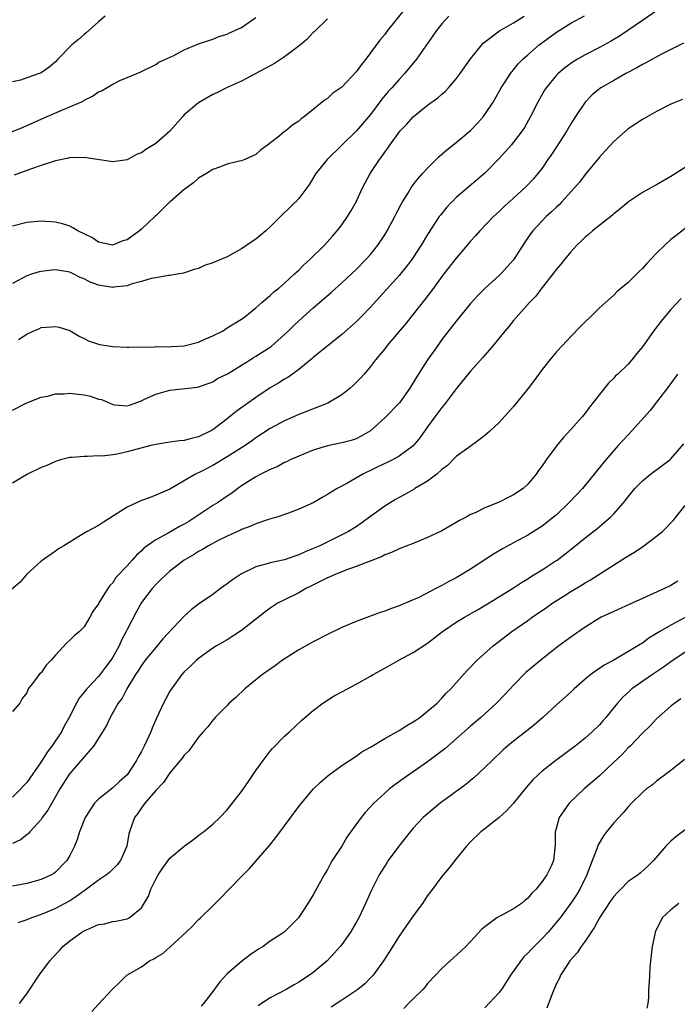
# Model space of a CAD drawing. Units: inches. Extents: x 2577000 to 2580000, y 1557000 to 1560000.
# Drawn here: x 2577404 to 2577496, y 1558075 to 1558213 of the extents above; entities that cross this region are included whole.
import ezdxf

# ---------------------------------------------------------------- set-up
doc = ezdxf.new("R2010")
doc.units = ezdxf.units.IN
doc.header["$MEASUREMENT"] = 0
doc.layers.add('LD25771557_2ft', color=253, linetype='Continuous')

msp = doc.modelspace()

# ---------------------------------------------------------------- linework, layer by layer
at = {"layer": 'LD25771557_2ft'}
for points, elevation in [([(2577457.89, 1558214.11), (2577455.41, 1558211), (2577455, 1558210.45), (2577454.34, 1558209.66), (2577452.38, 1558207), (2577451.76, 1558206.24), (2577451, 1558205.21), (2577449, 1558203.11), (2577447.77, 1558202.23), (2577447, 1558201.52), (2577446.66, 1558201.34), (2577446.24, 1558201), (2577445, 1558199.95), (2577443.79, 1558199), (2577443.32, 1558198.68), (2577443, 1558198.35), (2577442.17, 1558197.83), (2577441.18, 1558197), (2577441, 1558196.87), (2577440.24, 1558196.24), (2577438.63, 1558195), (2577437.67, 1558194.33), (2577437, 1558193.69), (2577435.48, 1558193), (2577435, 1558192.81), (2577434.73, 1558192.73), (2577433, 1558192.33), (2577431.93, 1558191.93), (2577431, 1558191.56), (2577430.1, 1558191), (2577429, 1558190.37), (2577428.29, 1558189.71), (2577427, 1558188.8), (2577425.02, 1558187.07), (2577425, 1558187.06), (2577423, 1558185.12), (2577422.89, 1558185), (2577421, 1558183.22), (2577420.74, 1558183), (2577419, 1558181.77), (2577418.4, 1558181.6), (2577416.99, 1558181), (2577415, 1558181.44), (2577414.07, 1558182.07), (2577412.13, 1558183), (2577411.44, 1558183.44), (2577411, 1558183.64), (2577409.97, 1558183.97), (2577409, 1558184.23), (2577407, 1558184.37), (2577405, 1558184.18), (2577403, 1558183.68)], 8274), ([(2577493, 1558213.74), (2577491, 1558212.42), (2577488.97, 1558211), (2577487.8, 1558210.2), (2577486.54, 1558209.46), (2577485, 1558208.62), (2577483, 1558207.61), (2577481.93, 1558207), (2577481.35, 1558206.65), (2577480.19, 1558205.81), (2577479.24, 1558205), (2577479, 1558204.75), (2577477.54, 1558203), (2577477.32, 1558202.68), (2577476.38, 1558201), (2577475.39, 1558199), (2577474.53, 1558197.47), (2577474.22, 1558197), (2577473, 1558195.39), (2577472.69, 1558195), (2577471.9, 1558194.1), (2577471, 1558193.1), (2577469, 1558191.08), (2577466.78, 1558189.22), (2577465, 1558187.66), (2577464.41, 1558187.07), (2577464.34, 1558187), (2577463.69, 1558186.31), (2577462.78, 1558185.22), (2577462.63, 1558185), (2577461, 1558182.52), (2577460.1, 1558181), (2577458.77, 1558179), (2577458.01, 1558177.99), (2577457, 1558176.78), (2577453, 1558172.33), (2577451.71, 1558171), (2577451, 1558170.3), (2577449, 1558168.51), (2577445, 1558165.3), (2577444.85, 1558165.15), (2577443, 1558163.64), (2577442.14, 1558163), (2577441.47, 1558162.53), (2577441, 1558162.29), (2577440.22, 1558161.78), (2577439, 1558161.06), (2577437, 1558159.73), (2577434.25, 1558157.75), (2577433, 1558156.72), (2577431, 1558155.22), (2577430.6, 1558155), (2577429, 1558154.23), (2577428, 1558154), (2577427, 1558153.72), (2577426.35, 1558153.65), (2577425, 1558153.46), (2577423, 1558153.15), (2577422.3, 1558153), (2577419, 1558152.11), (2577417.84, 1558151.85), (2577417, 1558151.72), (2577415.54, 1558151.54), (2577415, 1558151.55), (2577413.45, 1558151.45), (2577413, 1558151.49), (2577411.32, 1558151.32), (2577411, 1558151.32), (2577409.69, 1558151), (2577409, 1558150.79), (2577407.78, 1558150.22), (2577407, 1558149.92), (2577405.08, 1558149), (2577403, 1558147.74)], 8266), ([(2577402.78, 1558196.78), (2577404.49, 1558197.51), (2577405, 1558197.71), (2577407.83, 1558199), (2577409.89, 1558199.89), (2577411, 1558200.33), (2577412.52, 1558201), (2577412.85, 1558201.15), (2577413, 1558201.27), (2577414.19, 1558201.81), (2577415, 1558202.43), (2577415.42, 1558202.58), (2577417, 1558203.52), (2577418.01, 1558204.01), (2577420.82, 1558205.18), (2577421, 1558205.29), (2577423, 1558206.27), (2577423.42, 1558206.58), (2577425.53, 1558207.53), (2577427, 1558208.29), (2577429, 1558209.13), (2577431, 1558209.82), (2577431.84, 1558210.16), (2577433, 1558210.49), (2577433.33, 1558210.67), (2577434.06, 1558211), (2577435, 1558211.45), (2577437, 1558212.81)], 8278), ([(2577403, 1558157.96), (2577405, 1558158.95), (2577407, 1558159.77), (2577407.91, 1558159.91), (2577409, 1558160.22), (2577410.21, 1558160.21), (2577411, 1558160.32), (2577412.16, 1558160.16), (2577413, 1558160.08), (2577413.9, 1558159.9), (2577415, 1558159.5), (2577415.44, 1558159.44), (2577416.41, 1558159), (2577417, 1558158.75), (2577417.3, 1558158.7), (2577419, 1558158.56), (2577419.34, 1558158.66), (2577421, 1558159.27), (2577421.46, 1558159.46), (2577423, 1558160.19), (2577425, 1558160.72), (2577428.84, 1558161.16), (2577429, 1558161.19), (2577430.32, 1558161.68), (2577431, 1558161.91), (2577431.64, 1558162.36), (2577433.03, 1558163.03), (2577435, 1558164.23), (2577436.19, 1558165), (2577436.69, 1558165.31), (2577437, 1558165.47), (2577439.15, 1558166.85), (2577441, 1558168.5), (2577441.51, 1558169), (2577442.25, 1558169.75), (2577443, 1558170.45), (2577445, 1558172.23), (2577445.9, 1558173), (2577447.56, 1558174.44), (2577449, 1558175.75), (2577451, 1558177.61), (2577452.38, 1558179), (2577453, 1558179.72), (2577454.04, 1558181), (2577455, 1558182.46), (2577455.34, 1558183), (2577456.42, 1558185), (2577456.6, 1558185.4), (2577457.28, 1558186.72), (2577457.5, 1558187.07), (2577458.23, 1558188.23), (2577458.81, 1558189.19), (2577459.66, 1558190.34), (2577460.29, 1558191), (2577461, 1558191.78), (2577462.61, 1558193.39), (2577463, 1558193.72), (2577463.67, 1558194.33), (2577465, 1558195.36), (2577466.98, 1558197.02), (2577467.96, 1558198.04), (2577468.8, 1558199), (2577469, 1558199.25), (2577470.14, 1558201), (2577471, 1558202.46), (2577471.29, 1558203), (2577471.84, 1558203.84), (2577472.57, 1558205), (2577472.75, 1558205.25), (2577473, 1558205.52), (2577473.66, 1558206.34), (2577474.31, 1558207), (2577475, 1558207.63), (2577476.59, 1558209), (2577479, 1558210.78), (2577481, 1558212.03), (2577482.93, 1558213.07)], 8268), ([(2577415.95, 1558213), (2577415, 1558212.21), (2577413.31, 1558210.69), (2577413, 1558210.46), (2577412.23, 1558209.77), (2577411.28, 1558209), (2577409.31, 1558207), (2577409, 1558206.64), (2577408.12, 1558205.88), (2577407, 1558205.11), (2577406.73, 1558205), (2577405, 1558204.37), (2577404.09, 1558204.09), (2577403, 1558203.83)], 8280), ([(2577463.95, 1558213), (2577463, 1558211.94), (2577462.24, 1558211), (2577461.74, 1558210.26), (2577459.43, 1558207), (2577458.34, 1558205.66), (2577457.78, 1558205), (2577457, 1558204.18), (2577455.99, 1558203), (2577455.5, 1558202.5), (2577454.61, 1558201.39), (2577453, 1558199.29), (2577451.05, 1558197), (2577446.97, 1558193), (2577445.37, 1558191), (2577444.49, 1558189.51), (2577444.12, 1558189), (2577443, 1558187.55), (2577442.57, 1558187.07), (2577442.5, 1558187), (2577441.75, 1558186.25), (2577440.72, 1558185.28), (2577439, 1558183.55), (2577438.38, 1558183), (2577437, 1558181.86), (2577436.46, 1558181.54), (2577435.74, 1558181), (2577435, 1558180.49), (2577433.83, 1558179.83), (2577433, 1558179.39), (2577431.31, 1558178.69), (2577431, 1558178.52), (2577429.84, 1558178.16), (2577429, 1558177.75), (2577428.4, 1558177.6), (2577426.9, 1558177.1), (2577426.26, 1558177), (2577425, 1558176.76), (2577424.77, 1558176.77), (2577423, 1558176.46), (2577422.37, 1558176.37), (2577421, 1558175.93), (2577419.56, 1558175.56), (2577419, 1558175.34), (2577417.12, 1558175.12), (2577417, 1558175.09), (2577415, 1558175.42), (2577413.85, 1558175.85), (2577413, 1558176.28), (2577412.47, 1558176.47), (2577411.47, 1558177), (2577411, 1558177.21), (2577409, 1558177.55), (2577408.49, 1558177.51), (2577407, 1558177.34), (2577406.73, 1558177.27), (2577405.8, 1558177), (2577405, 1558176.74), (2577404.4, 1558176.4), (2577403, 1558175.65)], 8272), ([(2577447, 1558212.66), (2577445.16, 1558210.84), (2577445, 1558210.72), (2577444.18, 1558209.82), (2577443.22, 1558209), (2577441, 1558207.31), (2577439.61, 1558206.39), (2577437, 1558204.99), (2577435, 1558203.93), (2577432.9, 1558203), (2577431.64, 1558202.36), (2577431, 1558202.08), (2577429, 1558200.92), (2577427, 1558199.22), (2577426.79, 1558199), (2577425, 1558196.96), (2577423, 1558195.21), (2577421.64, 1558194.36), (2577421, 1558193.89), (2577420.33, 1558193.67), (2577419, 1558192.95), (2577417, 1558192.66), (2577413, 1558193.27), (2577412.77, 1558193.23), (2577411, 1558193.24), (2577410.83, 1558193.17), (2577409, 1558192.79), (2577408.72, 1558192.72), (2577407, 1558192.12), (2577405.67, 1558191.67), (2577405, 1558191.42), (2577403.21, 1558190.79)], 8276), ([(2577403.81, 1558167.81), (2577405, 1558168.59), (2577405.88, 1558169), (2577406.67, 1558169.33), (2577407, 1558169.48), (2577408.41, 1558169.59), (2577409, 1558169.66), (2577409.53, 1558169.53), (2577411, 1558169.07), (2577412.3, 1558168.3), (2577413, 1558167.96), (2577413.63, 1558167.63), (2577415.13, 1558167.13), (2577417, 1558166.84), (2577419, 1558166.74), (2577419.24, 1558166.76), (2577422.8, 1558166.8), (2577423.16, 1558166.84), (2577425, 1558166.81), (2577425.17, 1558166.83), (2577427, 1558166.95), (2577429, 1558167.47), (2577429.85, 1558167.85), (2577431, 1558168.33), (2577432.35, 1558169), (2577433, 1558169.43), (2577435, 1558170.68), (2577435.44, 1558171), (2577437, 1558172.27), (2577437.83, 1558173), (2577439, 1558173.98), (2577439.51, 1558174.49), (2577440.19, 1558175), (2577441, 1558175.69), (2577442.42, 1558177), (2577442.71, 1558177.29), (2577443, 1558177.53), (2577443.72, 1558178.28), (2577444.52, 1558179), (2577446.57, 1558181), (2577447.73, 1558182.27), (2577448.37, 1558183), (2577449, 1558183.83), (2577449.79, 1558185), (2577450.25, 1558185.75), (2577451, 1558187.06), (2577451.01, 1558187.07), (2577451.91, 1558189), (2577452.27, 1558189.73), (2577452.96, 1558191), (2577454.28, 1558193), (2577454.59, 1558193.41), (2577455, 1558194.01), (2577455.43, 1558194.57), (2577455.72, 1558195), (2577457, 1558196.78), (2577457.18, 1558197), (2577458.08, 1558197.92), (2577459, 1558198.96), (2577461, 1558200.55), (2577462.42, 1558201.58), (2577463, 1558202.13), (2577463.48, 1558202.52), (2577463.92, 1558203), (2577465, 1558204.25), (2577465.56, 1558205), (2577467, 1558207.06), (2577468.56, 1558209), (2577468.77, 1558209.23), (2577471.02, 1558210.98), (2577473, 1558212.07), (2577474.48, 1558213)], 8270), ([(2577496.74, 1558209.26), (2577493.69, 1558207.69), (2577491.51, 1558206.49), (2577491, 1558206.25), (2577490.21, 1558205.79), (2577488.71, 1558205), (2577487, 1558204.04), (2577485.18, 1558203), (2577485, 1558202.87), (2577483.99, 1558202.01), (2577483, 1558200.97), (2577481.67, 1558199), (2577481, 1558197.95), (2577480.45, 1558197), (2577479.1, 1558194.9), (2577478.3, 1558193.7), (2577477.81, 1558193), (2577477, 1558191.79), (2577476.39, 1558191), (2577475.76, 1558190.24), (2577474.79, 1558189.21), (2577472.42, 1558187.07), (2577472.34, 1558187), (2577471.65, 1558186.35), (2577471, 1558185.71), (2577470.22, 1558185), (2577468.3, 1558183), (2577467.69, 1558182.31), (2577467, 1558181.57), (2577466.54, 1558181), (2577465, 1558179.2), (2577463.27, 1558177), (2577463, 1558176.65), (2577461.8, 1558175), (2577460.61, 1558173.39), (2577457.96, 1558170.04), (2577455.36, 1558167), (2577455, 1558166.54), (2577453.7, 1558165), (2577453, 1558164.04), (2577452.13, 1558163), (2577451.6, 1558162.4), (2577450.6, 1558161.4), (2577450.16, 1558161), (2577449, 1558160.09), (2577447.06, 1558158.94), (2577443, 1558157.36), (2577441, 1558156.46), (2577439, 1558155.38), (2577437, 1558154.06), (2577436.4, 1558153.6), (2577435.49, 1558153), (2577433, 1558151.41), (2577431, 1558150.21), (2577429, 1558149.19), (2577428.86, 1558149.14), (2577428.57, 1558149), (2577425, 1558146.92), (2577423.67, 1558146.33), (2577423, 1558146.05), (2577422.24, 1558145.76), (2577421, 1558145.34), (2577419, 1558144.38), (2577415.73, 1558142.27), (2577415, 1558141.82), (2577413.42, 1558141), (2577412.27, 1558140.27), (2577410.15, 1558139), (2577409.44, 1558138.56), (2577409, 1558138.26), (2577407, 1558136.84), (2577405, 1558135.01), (2577404.07, 1558133.93), (2577401, 1558131.36)], 8264), ([(2577496.63, 1558201.37), (2577495.7, 1558201), (2577495, 1558200.69), (2577493, 1558199.67), (2577491, 1558198.58), (2577489, 1558197.27), (2577487, 1558195.51), (2577486.55, 1558195), (2577485.8, 1558194.2), (2577485, 1558193.31), (2577483, 1558190.86), (2577482.2, 1558189.8), (2577481.52, 1558189), (2577481, 1558188.45), (2577479.77, 1558187.07), (2577479.71, 1558187), (2577479.36, 1558186.64), (2577479, 1558186.33), (2577478.33, 1558185.67), (2577477.58, 1558185), (2577477, 1558184.43), (2577475.68, 1558183), (2577475.39, 1558182.61), (2577474.57, 1558181.43), (2577473, 1558178.94), (2577471.24, 1558177), (2577471, 1558176.77), (2577469.03, 1558175), (2577468.02, 1558173.98), (2577467, 1558172.84), (2577465, 1558170.4), (2577463, 1558167.8), (2577462.42, 1558167), (2577461, 1558165), (2577459.44, 1558162.56), (2577458.53, 1558161), (2577457.05, 1558158.95), (2577455, 1558156.86), (2577453, 1558155.05), (2577451.71, 1558154.29), (2577451, 1558153.93), (2577450.3, 1558153.7), (2577449, 1558153.36), (2577447, 1558152.96), (2577445, 1558152.34), (2577443.91, 1558151.91), (2577443, 1558151.54), (2577441.79, 1558151), (2577441.26, 1558150.74), (2577441, 1558150.64), (2577439.96, 1558150.04), (2577439, 1558149.66), (2577437.71, 1558149), (2577437, 1558148.63), (2577435, 1558147.38), (2577434.46, 1558147), (2577433.64, 1558146.36), (2577433, 1558145.94), (2577431.62, 1558145), (2577431, 1558144.62), (2577427.61, 1558142.39), (2577427, 1558142.01), (2577426.32, 1558141.68), (2577424.76, 1558140.76), (2577423, 1558139.84), (2577421.81, 1558139), (2577421.35, 1558138.65), (2577421, 1558138.29), (2577420.3, 1558137.7), (2577419.73, 1558137), (2577419, 1558136.19), (2577417.45, 1558134.55), (2577417, 1558133.83), (2577416.58, 1558133.42), (2577416.3, 1558133), (2577415.06, 1558131), (2577415, 1558130.88), (2577414.21, 1558129.79), (2577413.78, 1558129), (2577413, 1558127.66), (2577412.36, 1558127), (2577411.61, 1558126.39), (2577411, 1558125.78), (2577410.57, 1558125.43), (2577409, 1558123.7), (2577408.41, 1558123), (2577407.7, 1558122.29), (2577407, 1558121.24), (2577406.7, 1558121), (2577405.95, 1558119.95), (2577405.19, 1558119), (2577405, 1558118.44), (2577404.33, 1558117.67), (2577404.03, 1558117), (2577403, 1558115.83)], 8262), ([(2577497, 1558191.87), (2577495, 1558190.6), (2577493, 1558189.46), (2577492.69, 1558189.31), (2577491, 1558188.37), (2577489.06, 1558187.07), (2577489, 1558187.03), (2577487.91, 1558186.09), (2577487, 1558185.39), (2577486.81, 1558185.19), (2577484.04, 1558183), (2577483.49, 1558182.51), (2577483, 1558182.12), (2577482.44, 1558181.56), (2577481.83, 1558181), (2577481, 1558180.08), (2577480.12, 1558179), (2577479.63, 1558178.37), (2577479, 1558177.63), (2577478.74, 1558177.26), (2577477, 1558175.11), (2577476.11, 1558173.89), (2577475.23, 1558173), (2577473, 1558170.48), (2577472.35, 1558169.65), (2577471.77, 1558169), (2577470.15, 1558167), (2577468.71, 1558165.29), (2577467, 1558163.39), (2577465, 1558160.93), (2577463.32, 1558158.68), (2577463, 1558158.3), (2577462.01, 1558157), (2577461, 1558155.63), (2577459.91, 1558154.09), (2577459, 1558152.95), (2577457, 1558151.51), (2577456.08, 1558151), (2577455.35, 1558150.65), (2577455, 1558150.5), (2577451.96, 1558149), (2577449.7, 1558147.7), (2577448.38, 1558147), (2577447.51, 1558146.49), (2577447, 1558146.14), (2577446.24, 1558145.76), (2577445, 1558145.01), (2577443, 1558144.09), (2577441.57, 1558143.57), (2577439.92, 1558143), (2577439.21, 1558142.79), (2577438.64, 1558142.64), (2577437, 1558142.08), (2577436.28, 1558141.72), (2577435, 1558141.27), (2577434.83, 1558141.17), (2577433, 1558140.35), (2577431.71, 1558139.71), (2577430.39, 1558139), (2577429.53, 1558138.47), (2577429, 1558138.19), (2577428.29, 1558137.71), (2577427, 1558137), (2577425, 1558135.46), (2577424.47, 1558135), (2577423.74, 1558134.26), (2577423, 1558133.57), (2577422.49, 1558133), (2577421, 1558131.05), (2577420.28, 1558129.72), (2577419, 1558127.28), (2577418.87, 1558127), (2577418.21, 1558125.79), (2577417.88, 1558125), (2577417, 1558123.42), (2577416.73, 1558123), (2577415.99, 1558122.01), (2577415, 1558120.73), (2577413.36, 1558119), (2577413, 1558118.53), (2577412.32, 1558117.68), (2577411.93, 1558117), (2577410.9, 1558115), (2577410.23, 1558113.77), (2577409.83, 1558113), (2577408.51, 1558111), (2577407.85, 1558110.15), (2577407, 1558108.78), (2577405, 1558105.9), (2577404.54, 1558105.46), (2577404.14, 1558105), (2577403, 1558103.84)], 8260), ([(2577497, 1558183.33), (2577495.67, 1558182.33), (2577495, 1558181.78), (2577494.12, 1558181), (2577493, 1558179.88), (2577491.59, 1558178.41), (2577491, 1558177.73), (2577490.62, 1558177.38), (2577489, 1558175.77), (2577487.49, 1558174.51), (2577487, 1558174.03), (2577485, 1558172.23), (2577483.75, 1558171), (2577483, 1558170.28), (2577482.38, 1558169.62), (2577481, 1558168.23), (2577479.85, 1558167), (2577479, 1558166.08), (2577478.09, 1558165), (2577477, 1558163.61), (2577475.89, 1558162.11), (2577475, 1558160.94), (2577473, 1558158.48), (2577471, 1558156.23), (2577469.71, 1558155), (2577469, 1558154.4), (2577468.21, 1558153.79), (2577466.75, 1558152.75), (2577465, 1558151.47), (2577463.77, 1558150.23), (2577463, 1558149.67), (2577462.28, 1558149), (2577461, 1558148.03), (2577459.23, 1558147), (2577459.1, 1558146.9), (2577457.82, 1558146.18), (2577457, 1558145.74), (2577456.53, 1558145.47), (2577455, 1558144.54), (2577452.9, 1558143), (2577451.79, 1558142.21), (2577451, 1558141.66), (2577449.95, 1558141), (2577449, 1558140.52), (2577445.92, 1558139), (2577445, 1558138.59), (2577443.87, 1558138.13), (2577443, 1558137.73), (2577442.44, 1558137.56), (2577441, 1558137.05), (2577439, 1558136.6), (2577438.4, 1558136.4), (2577437, 1558136.04), (2577435, 1558135.09), (2577433.75, 1558134.25), (2577433, 1558133.67), (2577432.06, 1558133), (2577431, 1558132.19), (2577429, 1558130.83), (2577427.94, 1558130.06), (2577427, 1558129.17), (2577424.02, 1558125.98), (2577423.21, 1558125), (2577423, 1558124.77), (2577421.55, 1558123), (2577421, 1558122.26), (2577420.52, 1558121.48), (2577420.2, 1558121), (2577418.96, 1558119), (2577418.3, 1558117.7), (2577417.76, 1558117), (2577416.64, 1558115), (2577416.14, 1558113.86), (2577414.3, 1558111), (2577413, 1558109.5), (2577412.79, 1558109.21), (2577411, 1558107.17), (2577410.88, 1558107), (2577409.63, 1558105), (2577408.48, 1558103), (2577407.95, 1558102.05), (2577407.16, 1558101), (2577407, 1558100.76), (2577405.43, 1558099), (2577405.24, 1558098.76), (2577405, 1558098.59), (2577404.12, 1558097.88), (2577403, 1558097.4)], 8258), ([(2577496.44, 1558173.56), (2577495, 1558172.03), (2577493.62, 1558170.38), (2577492.57, 1558169), (2577491, 1558166.8), (2577490.18, 1558165.82), (2577489.55, 1558165), (2577489, 1558164.38), (2577487.58, 1558163), (2577487.27, 1558162.73), (2577487, 1558162.41), (2577486.27, 1558161.73), (2577484.15, 1558159), (2577483.63, 1558158.37), (2577483, 1558157.51), (2577482.57, 1558157), (2577481, 1558155.24), (2577479.93, 1558154.07), (2577479.06, 1558153), (2577477.55, 1558151), (2577477, 1558150.18), (2577476.5, 1558149.5), (2577476.17, 1558149), (2577475, 1558147.62), (2577474.34, 1558147), (2577473, 1558146.13), (2577472.25, 1558145.75), (2577471, 1558145.08), (2577469, 1558144.29), (2577467.62, 1558143.62), (2577467, 1558143.35), (2577466.38, 1558143), (2577465.47, 1558142.53), (2577465, 1558142.24), (2577463, 1558141.09), (2577461, 1558140.13), (2577459, 1558139.32), (2577457, 1558138.55), (2577455.95, 1558138.05), (2577455, 1558137.72), (2577454.55, 1558137.45), (2577452.81, 1558136.81), (2577451, 1558136.08), (2577449.58, 1558135.58), (2577448.08, 1558135), (2577447.35, 1558134.65), (2577447, 1558134.52), (2577446.06, 1558134.06), (2577444.67, 1558133.33), (2577443.99, 1558133), (2577443, 1558132.43), (2577441, 1558131.46), (2577440.13, 1558131), (2577439.43, 1558130.57), (2577439, 1558130.27), (2577438.27, 1558129.73), (2577435, 1558127.13), (2577433, 1558125.85), (2577431.48, 1558125), (2577431, 1558124.69), (2577429, 1558123.26), (2577428.71, 1558123), (2577427.85, 1558122.15), (2577427, 1558121.38), (2577426.67, 1558121), (2577425.2, 1558119), (2577425, 1558118.68), (2577424.41, 1558117.59), (2577424.11, 1558117), (2577423.12, 1558114.88), (2577422.5, 1558113.5), (2577422.32, 1558113), (2577421.77, 1558111.77), (2577421.41, 1558111), (2577421, 1558110.24), (2577420.54, 1558109.46), (2577420.31, 1558109), (2577419.01, 1558107), (2577417.94, 1558106.06), (2577417, 1558105.15), (2577415, 1558103.57), (2577414.43, 1558103), (2577413.13, 1558101), (2577412.35, 1558099), (2577412.04, 1558097.96), (2577411.67, 1558097), (2577411, 1558095.7), (2577410.59, 1558095), (2577409, 1558093.37), (2577408.79, 1558093.21), (2577408.44, 1558093), (2577407, 1558092.35), (2577405, 1558091.81), (2577403, 1558091.42)], 8256), ([(2577495.91, 1558163), (2577494.72, 1558161.28), (2577493, 1558159.05), (2577492.08, 1558157.92), (2577489.49, 1558155), (2577489, 1558154.52), (2577487.63, 1558153), (2577487, 1558152.33), (2577485.88, 1558151), (2577484.58, 1558149.42), (2577484.26, 1558149), (2577483, 1558147.45), (2577482.62, 1558147), (2577481.85, 1558146.15), (2577480.75, 1558145), (2577479, 1558143.34), (2577478.6, 1558143), (2577477, 1558141.73), (2577475, 1558140.47), (2577473, 1558139.39), (2577471.44, 1558138.56), (2577470.18, 1558137.82), (2577467, 1558135.71), (2577465, 1558134.51), (2577463.98, 1558134.02), (2577463, 1558133.44), (2577462.16, 1558133), (2577459.78, 1558131.78), (2577459, 1558131.42), (2577457.99, 1558131), (2577457.28, 1558130.72), (2577457, 1558130.58), (2577455.81, 1558130.19), (2577455, 1558129.86), (2577454.35, 1558129.65), (2577451, 1558128.43), (2577449, 1558127.56), (2577447, 1558126.59), (2577445, 1558125.59), (2577443, 1558124.47), (2577440.74, 1558123), (2577439.72, 1558122.28), (2577437.93, 1558121), (2577437, 1558120.27), (2577435.46, 1558119), (2577434.19, 1558117.81), (2577433.29, 1558117), (2577433, 1558116.69), (2577431.32, 1558115), (2577431, 1558114.63), (2577430.29, 1558113.71), (2577429.65, 1558113), (2577429, 1558112.23), (2577427.65, 1558110.35), (2577427, 1558109.75), (2577426.71, 1558109.29), (2577425, 1558107.26), (2577424.09, 1558105.91), (2577423, 1558104.77), (2577421.47, 1558103), (2577421, 1558102.37), (2577420.46, 1558101.54), (2577420.02, 1558101), (2577419.32, 1558099), (2577419.25, 1558098.75), (2577418.98, 1558097), (2577418.1, 1558095), (2577417.61, 1558094.39), (2577416.61, 1558093.39), (2577416.15, 1558093), (2577415, 1558092.26), (2577413.34, 1558091), (2577413.14, 1558090.86), (2577413, 1558090.78), (2577411.99, 1558090.01), (2577411, 1558089.39), (2577409, 1558088.32), (2577407.8, 1558087.8), (2577407, 1558087.47), (2577405.66, 1558087), (2577405, 1558086.71), (2577403.72, 1558086.28)], 8254), ([(2577403.95, 1558075), (2577405, 1558076.38), (2577406.72, 1558079), (2577408.23, 1558081), (2577408.59, 1558081.41), (2577409.55, 1558082.45), (2577410.04, 1558083), (2577411, 1558083.78), (2577412.7, 1558085), (2577413, 1558085.17), (2577413.34, 1558085.34), (2577415, 1558086.04), (2577415.84, 1558086.16), (2577417, 1558086.49), (2577417.45, 1558086.55), (2577419, 1558086.86), (2577419.28, 1558087), (2577421, 1558088.39), (2577421.98, 1558090.02), (2577422.34, 1558091), (2577423, 1558092.38), (2577423.35, 1558093), (2577424.02, 1558093.98), (2577425, 1558095.33), (2577427, 1558096.99), (2577428.13, 1558097.87), (2577429, 1558098.49), (2577429.28, 1558098.72), (2577429.66, 1558099), (2577431, 1558100.08), (2577431.95, 1558101), (2577433, 1558102.07), (2577435, 1558104.65), (2577435.97, 1558106.03), (2577437, 1558107.58), (2577438.01, 1558109), (2577439, 1558110.28), (2577439.33, 1558110.67), (2577441, 1558112.37), (2577441.71, 1558113), (2577443.4, 1558114.6), (2577445, 1558115.99), (2577446.34, 1558117), (2577447.96, 1558118.04), (2577449, 1558118.57), (2577449.78, 1558119), (2577451, 1558119.64), (2577453, 1558120.77), (2577453.38, 1558121), (2577455, 1558121.89), (2577456.96, 1558123), (2577459, 1558124.07), (2577461, 1558125.37), (2577463.1, 1558127), (2577465, 1558128.3), (2577466.13, 1558129), (2577467.96, 1558130.04), (2577469.59, 1558131), (2577473, 1558133.13), (2577474.12, 1558133.88), (2577475, 1558134.39), (2577475.37, 1558134.63), (2577477, 1558135.64), (2577478.82, 1558136.82), (2577479.09, 1558137), (2577480.19, 1558137.81), (2577481.31, 1558138.69), (2577483, 1558140.09), (2577484.62, 1558141.38), (2577486.55, 1558143), (2577487, 1558143.47), (2577488.37, 1558145), (2577488.65, 1558145.35), (2577489, 1558145.83), (2577489.96, 1558147), (2577491, 1558148.06), (2577492.14, 1558149), (2577494.85, 1558151), (2577495, 1558151.13), (2577496.78, 1558153.22)], 8252), ([(2577414.1, 1558073.9), (2577415, 1558074.92), (2577416.91, 1558077), (2577417.99, 1558078.01), (2577418.96, 1558079), (2577421, 1558080.16), (2577422.14, 1558081), (2577422.72, 1558081.28), (2577423, 1558081.46), (2577423.98, 1558082.02), (2577425.04, 1558082.96), (2577427.28, 1558085), (2577428.15, 1558085.85), (2577429, 1558086.75), (2577429.28, 1558087), (2577431, 1558088.67), (2577431.31, 1558089), (2577432.16, 1558089.84), (2577433.28, 1558091), (2577435.24, 1558093), (2577436.12, 1558093.88), (2577438.9, 1558097.1), (2577439.8, 1558098.2), (2577441, 1558099.87), (2577443, 1558102.54), (2577443.36, 1558103), (2577445.05, 1558105), (2577446.03, 1558105.97), (2577447.1, 1558106.9), (2577449, 1558108.28), (2577451, 1558109.6), (2577451.8, 1558110.2), (2577453, 1558110.85), (2577455, 1558112.07), (2577457, 1558113.17), (2577458.11, 1558113.89), (2577459, 1558114.37), (2577459.36, 1558114.64), (2577459.92, 1558115), (2577461, 1558115.86), (2577462.31, 1558117), (2577463, 1558117.69), (2577463.6, 1558118.4), (2577464.23, 1558119), (2577466.48, 1558121.52), (2577467, 1558122.05), (2577467.45, 1558122.55), (2577467.93, 1558123), (2577470.16, 1558125), (2577472.76, 1558127), (2577475, 1558128.56), (2577475.61, 1558129), (2577477.63, 1558130.37), (2577478.51, 1558131), (2577479.92, 1558131.92), (2577481, 1558132.61), (2577482.5, 1558133.5), (2577483, 1558133.82), (2577483.77, 1558134.23), (2577488.66, 1558137.34), (2577489, 1558137.57), (2577489.9, 1558138.1), (2577491.19, 1558139), (2577493, 1558140.35), (2577493.8, 1558141), (2577495.38, 1558142.62), (2577495.67, 1558143), (2577497, 1558144.61)], 8250), ([(2577495.94, 1558134.06), (2577495, 1558133.46), (2577494.1, 1558133), (2577491, 1558131.61), (2577489.69, 1558131), (2577487, 1558129.82), (2577485.25, 1558129), (2577485, 1558128.87), (2577483, 1558127.62), (2577481, 1558126.23), (2577479.32, 1558125), (2577477.8, 1558123.8), (2577476.8, 1558123), (2577474.74, 1558121.26), (2577473, 1558119.5), (2577471.79, 1558118.21), (2577470.62, 1558117), (2577468.44, 1558115), (2577467, 1558113.76), (2577465, 1558111.99), (2577463.4, 1558110.6), (2577461, 1558108.81), (2577457.56, 1558106.44), (2577456.42, 1558105.58), (2577455.69, 1558105), (2577455, 1558104.41), (2577453.47, 1558103), (2577452.28, 1558101.72), (2577451.69, 1558101), (2577449.73, 1558098.27), (2577449, 1558097.03), (2577447.68, 1558095), (2577447.43, 1558094.57), (2577447, 1558093.75), (2577446.55, 1558093), (2577445.27, 1558090.73), (2577445, 1558090.23), (2577444.24, 1558089), (2577442.96, 1558087), (2577441.98, 1558086.02), (2577440.94, 1558085), (2577439, 1558083.71), (2577438.03, 1558083), (2577437.39, 1558082.61), (2577436.19, 1558081.81), (2577435, 1558080.9), (2577433, 1558079.15), (2577431.95, 1558078.05), (2577431, 1558076.69), (2577429.68, 1558075), (2577429.34, 1558074.66)], 8248), ([(2577497.08, 1558129), (2577495, 1558127.89), (2577493.45, 1558127), (2577493, 1558126.71), (2577491.91, 1558126.09), (2577491, 1558125.38), (2577490.75, 1558125.25), (2577490.39, 1558125), (2577487.02, 1558123.02), (2577485.68, 1558122.32), (2577485, 1558121.83), (2577484.48, 1558121.52), (2577483.8, 1558121), (2577483, 1558120.34), (2577481.48, 1558119), (2577481, 1558118.54), (2577479, 1558116.75), (2577477.09, 1558115), (2577475.97, 1558114.03), (2577474.86, 1558113.14), (2577473, 1558111.68), (2577472.16, 1558111), (2577471.54, 1558110.46), (2577470, 1558109), (2577469, 1558107.99), (2577467.46, 1558106.54), (2577467, 1558106.17), (2577466.36, 1558105.64), (2577462.73, 1558103), (2577460.69, 1558101.31), (2577460.37, 1558101), (2577459, 1558099.53), (2577458.54, 1558099), (2577456.97, 1558097), (2577455.5, 1558095), (2577455.3, 1558094.7), (2577454.24, 1558093), (2577453.15, 1558090.85), (2577452.34, 1558089), (2577451.38, 1558087), (2577451, 1558086.34), (2577450.2, 1558085), (2577449, 1558083.28), (2577448.79, 1558083), (2577447.96, 1558082.04), (2577446.95, 1558081), (2577445, 1558079.36), (2577444.51, 1558079), (2577443, 1558078.01), (2577442.35, 1558077.65), (2577441.23, 1558077), (2577439, 1558075.81), (2577437.8, 1558075), (2577437.31, 1558074.69)], 8246), ([(2577497, 1558124.12), (2577495, 1558122.79), (2577493.98, 1558122.02), (2577492.43, 1558121), (2577489.55, 1558119), (2577489.26, 1558118.74), (2577488.22, 1558117.78), (2577487.52, 1558117), (2577485.9, 1558115), (2577485.48, 1558114.52), (2577485, 1558113.98), (2577484, 1558113), (2577483, 1558112.11), (2577481.61, 1558111), (2577478.89, 1558109), (2577477, 1558107.49), (2577476.45, 1558107), (2577475.72, 1558106.28), (2577474.78, 1558105.22), (2577473, 1558103.01), (2577472.04, 1558101.96), (2577471, 1558101.03), (2577469, 1558099.43), (2577468.41, 1558099), (2577467, 1558097.63), (2577466.42, 1558097), (2577465, 1558095.25), (2577464.03, 1558093.97), (2577463, 1558092.76), (2577461.38, 1558090.62), (2577461, 1558090.1), (2577460.26, 1558089), (2577459, 1558087.29), (2577458.81, 1558087), (2577458.06, 1558085.94), (2577457, 1558084.41), (2577455.69, 1558082.31), (2577454.83, 1558081), (2577453.38, 1558079), (2577453, 1558078.59), (2577452.21, 1558077.79), (2577451.23, 1558077), (2577449, 1558075.48), (2577447.51, 1558074.49)], 8244), ([(2577496.38, 1558117.62), (2577495.52, 1558117), (2577495, 1558116.56), (2577493, 1558114.8), (2577492.12, 1558113.88), (2577491, 1558112.79), (2577489.28, 1558111), (2577489, 1558110.73), (2577488.16, 1558109.84), (2577487, 1558108.73), (2577485, 1558106.86), (2577484.02, 1558105.98), (2577482.89, 1558105), (2577480.79, 1558103), (2577480.03, 1558101.97), (2577479.39, 1558101), (2577479, 1558099.6), (2577478.81, 1558099), (2577478.81, 1558097.19), (2577478.77, 1558096.77), (2577478.57, 1558095), (2577478.3, 1558094.3), (2577477.65, 1558093), (2577477, 1558092.07), (2577476.17, 1558091), (2577475.56, 1558090.44), (2577475, 1558089.74), (2577474.57, 1558089.43), (2577474.1, 1558089), (2577473, 1558088.23), (2577471.36, 1558087.36), (2577471, 1558087.19), (2577470.68, 1558087), (2577469, 1558085.75), (2577468.59, 1558085.41), (2577467, 1558083.67), (2577466.34, 1558083), (2577465.66, 1558082.34), (2577464.15, 1558081), (2577463, 1558079.93), (2577462.11, 1558079), (2577461, 1558077.8), (2577460.65, 1558077.35), (2577460.32, 1558077), (2577459, 1558075.68), (2577458.34, 1558075), (2577457.66, 1558074.34)], 8242), ([(2577496.9, 1558109.1), (2577495, 1558107.6), (2577493, 1558106.1), (2577492.4, 1558105.6), (2577491.59, 1558105), (2577491, 1558104.5), (2577489.48, 1558103), (2577489, 1558102.51), (2577488.31, 1558101.69), (2577487, 1558100.28), (2577485.99, 1558099), (2577485.56, 1558098.44), (2577484.82, 1558097.18), (2577484.65, 1558096.65), (2577483.73, 1558094.27), (2577483.26, 1558093), (2577482.25, 1558091), (2577481.78, 1558090.22), (2577481, 1558089.05), (2577479.5, 1558087), (2577479, 1558086.37), (2577477.83, 1558085), (2577477, 1558084.11), (2577475.45, 1558082.55), (2577475, 1558082.04), (2577474.45, 1558081.55), (2577474, 1558081), (2577472.6, 1558079), (2577471.99, 1558078.01), (2577471.32, 1558077), (2577471, 1558076.55), (2577469, 1558074.43)], 8240), ([(2577497, 1558099.28), (2577495.7, 1558098.3), (2577495, 1558097.7), (2577494.29, 1558097), (2577492.57, 1558095), (2577491.77, 1558094.23), (2577490.73, 1558093.27), (2577490.41, 1558093), (2577489, 1558092.05), (2577488, 1558091), (2577487.49, 1558090.51), (2577487, 1558089.98), (2577486.59, 1558089.41), (2577485, 1558087.01), (2577484.31, 1558085.69), (2577483.83, 1558085), (2577483, 1558083.74), (2577482.45, 1558083), (2577481.91, 1558082.09), (2577480.88, 1558081), (2577480.62, 1558080.62), (2577479.57, 1558079), (2577479.42, 1558078.58), (2577479, 1558077.8), (2577478.39, 1558076.39), (2577477.64, 1558074.36)], 8238), ([(2577496.11, 1558089), (2577495, 1558088.1), (2577493.78, 1558087), (2577492.77, 1558085), (2577492.73, 1558084.73), (2577492.39, 1558083), (2577492.23, 1558081.77), (2577492.16, 1558081), (2577492.04, 1558080.04), (2577491.98, 1558079), (2577491.96, 1558078.04), (2577491.87, 1558077), (2577491.85, 1558075.85), (2577491.77, 1558075), (2577491.63, 1558074.37)], 8236)]:
    msp.add_lwpolyline(points, dxfattribs=dict(at, elevation=elevation))

doc.saveas('drawing.dxf')
